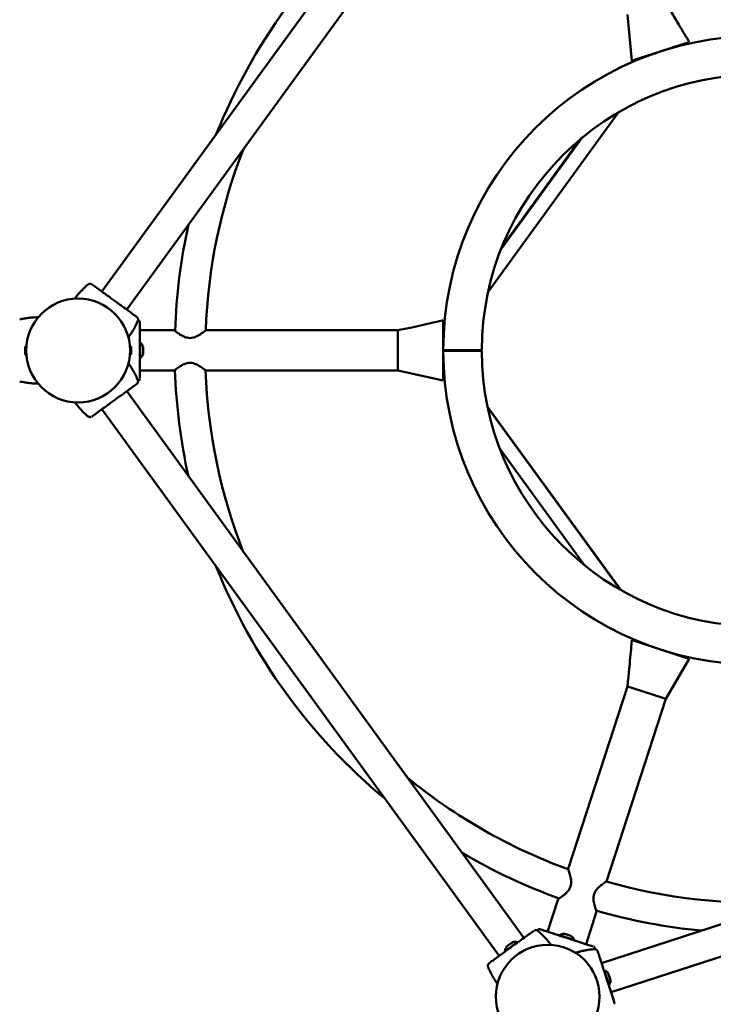
# Model space of a CAD drawing. Units: millimetres. Extents: x 10657 to 12572, y 6406 to 7538.
# Drawn here: x 11684 to 11761, y 6930 to 7039 of the extents above; entities that cross this region are included whole.
import ezdxf

# ---------------------------------------------------------------- set-up
doc = ezdxf.new("R2010")
doc.units = ezdxf.units.MM
doc.header["$LTSCALE"] = 10
doc.layers.add('Widoczne (ISO)', color=7, linetype='Continuous', lineweight=50)
doc.styles.get("Standard").update_dxf_attribs({"font": 'tahoma.ttf'})
doc.dimstyles.new('Karol 25', dxfattribs={"dimtxt": 25, "dimasz": 25, "dimexe": 0.18, "dimexo": 0.0625, "dimgap": 0.09, "dimtad": 1, "dimdec": 0, "dimzin": 0, "dimdsep": 46, "dimtxsty": 'Standard', "dimcen": 0.09, "dimadec": 0, "dimazin": 0, "dimtfac": 1, "dimtdec": 0, "dimtofl": 0, "dimtmove": 0, "dimatfit": 3, "dimfxl": 0, "dimtolj": 1, "dimtzin": 0, "dimarcsym": 0})

# ---------------------------------------------------------------- blocks, each defined once
blk = doc.blocks.new('A$C51937853')
at = {"layer": 'Widoczne (ISO)'}
for p, q in [((879.85, 367.59), (836.11, 307.4)), ((882.57, 365.61), (838.84, 305.42)), ((894.45, 332.82), (893.96, 337.92)), ((895.17, 333.05), (900.06, 334.65)), ((899.85, 334.58), (899.99, 334.53)), ((899.92, 334.6), (900.07, 334.55)), ((899.98, 334.62), (900.14, 334.57)), ((900.78, 334.88), (900.06, 334.65)), ((895.17, 333.05), (894.45, 332.82)), ((895.13, 332.93), (895.23, 333.07)), ((895.2, 332.96), (895.29, 333.1)), ((895.27, 332.99), (895.36, 333.12)), ((878.62, 307.36), (893.02, 327.18)), ((880.03, 312.02), (889.02, 324.4)), ((880.09, 312.17), (888.9, 324.29)), ((880.16, 312.33), (888.77, 324.18)), ((834.5, 308.12), (834.5, 308.12)), ((827.06, 304.34), (827.06, 304.34)), ((840.02, 304.1), (840.02, 304.1)), ((873.69, 304.25), (873.69, 303.5)), ((873.69, 303.44), (873.79, 303.58)), ((840.29, 303.14), (844.06, 303.14)), ((847.56, 303.14), (868.69, 303.14)), ((868.69, 303.14), (868.69, 302.62)), ((868.69, 302.62), (868.69, 302.5)), ((868.69, 302.5), (868.69, 298.92)), ((873.69, 298.35), (873.69, 303.5)), ((873.69, 303.36), (873.79, 303.5)), ((873.69, 303.29), (873.78, 303.42)), ((827.77, 301.4), (827.78, 301.4)), ((827.78, 300.45), (827.78, 301.4)), ((839.21, 301.4), (839.21, 300.45)), ((839.22, 301.4), (839.21, 301.4)), ((840.29, 301.77), (840.34, 301.77)), ((840.34, 300.07), (840.34, 301.77)), ((827.67, 300.55), (827.67, 301.3)), ((827.77, 300.45), (827.78, 300.45)), ((827.78, 301.17), (827.78, 301.17)), ((827.78, 300.67), (827.78, 300.67)), ((839.21, 301.17), (839.2, 301.17)), ((839.21, 300.67), (839.2, 300.67)), ((839.22, 300.45), (839.21, 300.45)), ((839.32, 301.3), (839.32, 300.55)), ((840.64, 301.27), (840.64, 301.32)), ((840.64, 300.92), (840.64, 301.27)), ((840.64, 300.58), (840.64, 300.92)), ((840.64, 300.52), (840.64, 300.58)), ((877.93, 300.97), (873.69, 300.97)), ((873.69, 300.87), (877.93, 300.88)), ((877.93, 300.97), (876.76, 300.97)), ((840.29, 300.07), (840.34, 300.07)), ((840.29, 298.7), (844.06, 298.7)), ((847.56, 298.7), (868.69, 298.7)), ((868.69, 298.92), (868.69, 298.79)), ((868.69, 298.79), (868.69, 298.7)), ((873.69, 297.6), (868.69, 298.7)), ((873.77, 298.55), (873.69, 298.66)), ((873.69, 298.35), (873.69, 297.6)), ((827.06, 297.51), (827.06, 297.51)), ((840.02, 297.74), (840.02, 297.74)), ((838.84, 296.43), (882.57, 236.24)), ((836.11, 294.45), (879.85, 234.26)), ((893.23, 274.56), (878.57, 294.72)), ((893.19, 274.57), (878.58, 294.69)), ((893.16, 274.59), (878.59, 294.65)), ((834.5, 293.73), (834.5, 293.73)), ((889.22, 277.3), (879.94, 290.07)), ((894.45, 269.03), (895.17, 268.79)), ((900.06, 267.2), (895.17, 268.79)), ((895.47, 268.7), (895.38, 268.81)), ((900.78, 266.97), (898.18, 262.56)), ((899.8, 267.37), (899.68, 267.33)), ((900.06, 267.2), (900.78, 266.97)), ((887.43, 243.83), (893.96, 263.93)), ((893.96, 263.93), (894.46, 263.77)), ((894.46, 263.77), (894.57, 263.73)), ((894.57, 263.73), (897.98, 262.62)), ((891.65, 242.46), (898.18, 262.56)), ((897.98, 262.62), (898.1, 262.59)), ((898.1, 262.59), (898.18, 262.56)), ((891.12, 233.46), (961.88, 256.45)), ((892.16, 230.26), (962.92, 253.25)), ((885.18, 236.92), (886.35, 240.51)), ((889.41, 235.55), (890.57, 239.13)), ((884.19, 236.96), (884.19, 236.96)), ((886.49, 236.5), (886.5, 236.54)), ((888.12, 236.02), (886.5, 236.54)), ((887.07, 236.67), (887.02, 236.69)), ((887.4, 236.57), (887.07, 236.67)), ((887.73, 236.46), (887.4, 236.57)), ((887.78, 236.44), (887.73, 236.46)), ((881.87, 235.79), (880.49, 234.79)), ((880.76, 235.35), (880.68, 235.3)), ((881.06, 235.58), (880.76, 235.35)), ((881.31, 235.75), (881.06, 235.58)), ((881.33, 235.77), (881.31, 235.75)), ((881.9, 235.75), (881.87, 235.79)), ((888.1, 235.97), (888.12, 236.02)), ((880.52, 234.75), (880.49, 234.79)), ((890.23, 234.99), (890.23, 234.99)), ((878.66, 232.95), (878.66, 232.95)), ((891.38, 232.67), (891.42, 232.69)), ((891.95, 231.07), (891.42, 232.69)), ((891.86, 232.33), (891.85, 232.35)), ((891.95, 232.04), (891.86, 232.33)), ((892.07, 231.68), (891.95, 232.04)), ((891.9, 231.05), (891.95, 231.07)), ((892.1, 231.59), (892.07, 231.68))]:
    blk.add_line(p, q, dxfattribs=at)
for centre, radius in [((833.49, 300.92), 5.72), ((833.49, 300.92), 5.72), ((885.19, 229.77), 5.71), ((885.19, 229.77), 5.71)]:
    blk.add_circle(centre, radius, dxfattribs=at)
for centre, radius, start, end in [((908.31, 300.92), 64.18, 129.7702, 158.2298), ((908.31, 300.92), 34.62, 180.0935, 179.9173), ((908.31, 300.92), 30.38, 180.082, 179.9057), ((908.31, 300.92), 60.81, 158.6209, 177.9267), ((908.31, 300.92), 64.18, 167.5355, 178.088), ((834.57, 308.04), 0.1, 130.3351, 130.8115), ((839.93, 304.14), 0.1, 337.1885, 337.6649), ((827.77, 301.3), 0.099, 90, 180), ((839.22, 301.3), 0.099, 0, 90), ((839.56, 300.92), 1.16, 20.1943, 47.1858), ((827.77, 300.55), 0.099, 180, 270), ((839.22, 300.55), 0.099, 270, 0), ((839.56, 300.92), 1.16, 312.8142, 339.8057), ((908.31, 300.92), 30.38, 179.9057, 179.918), ((908.31, 300.92), 64.19, 181.912, 192.4645), ((908.31, 300.92), 60.82, 182.0733, 201.3791), ((839.93, 297.71), 0.1, 22.3351, 22.8115), ((834.57, 293.81), 0.1, 229.1885, 229.6649), ((908.31, 300.92), 64.19, 201.7702, 230.2298), ((908.31, 300.92), 60.82, 230.6209, 249.9267), ((908.31, 300.92), 64.18, 239.5355, 250.088), ((908.31, 300.92), 60.81, 254.0733, 273.3791), ((908.31, 300.92), 64.18, 253.912, 264.4645), ((884.12, 236.88), 0.1, 49.1885, 49.6649), ((887.07, 235.53), 1.16, 92.1943, 119.1858), ((887.07, 235.53), 1.16, 24.8142, 51.8057), ((881.64, 234.65), 1.16, 146.1943, 173.1858), ((881.64, 234.65), 1.16, 78.8142, 105.8057), ((890.24, 234.89), 0.1, 94.3351, 94.8115), ((878.76, 232.99), 0.1, 202.3351, 202.8115), ((890.94, 231.63), 1.16, 38.1943, 65.1858), ((890.94, 231.63), 1.16, 330.8142, 357.8057)]:
    blk.add_arc(centre, radius, start, end, dxfattribs=at)
for centre, major_axis, ratio, start_param, end_param in [((899.32, 333.91), (0, -0.841), 0.000478, 2.135543, 2.204777), ((896.18, 332.89), (0.494, -0.681), 0.000478, 4.078408, 4.149243), ((841.71, 301.34), (-8.03, 5.91), 0.714335, 6.10096, 6.115713), ((831.35, 308.87), (8.1, -5.81), 0.714336, 0.167462, 0.182216), ((874.2, 302.63), (0.8, -0.26), 0.001251, 4.028489, 4.106075), ((874.2, 299.33), (0.8, 0.26), 0.001546, 4.027583, 4.096797), ((831.35, 292.98), (8.1, 5.81), 0.714335, 6.10096, 6.115713), ((841.71, 300.51), (-8.02, -5.91), 0.714336, 0.167462, 0.182216), ((896.18, 269.07), (0.494, 0.681), 0.001251, 3.905986, 3.992976), ((899.32, 268.05), (0, 0.841), 0.000478, 3.905421, 3.984834), ((876.98, 230.18), (8.02, 5.91), 0.714336, 0.167462, 0.182216), ((892.08, 225.27), (-3.02, 9.49), 0.714335, 6.10096, 6.115713), ((887.34, 237.71), (-8.1, -5.81), 0.714335, 6.10096, 6.115713)]:
    blk.add_ellipse(centre, major_axis=major_axis, ratio=ratio, start_param=start_param, end_param=end_param, dxfattribs=at)
for points, knots in [([(898.18, 339.29), (898.43, 338.84), (898.7, 338.38), (899.4, 337.18), (899.84, 336.44), (900.45, 335.43), (900.61, 335.15), (900.78, 334.88)], [0, 0, 0, 0, 1.581765, 1.581765, 4.162715, 4.162715, 5.129171, 5.129171, 5.129171, 5.129171]), ([(833.13, 306.63), (833.19, 306.72), (833.26, 306.81), (833.42, 307.01), (833.52, 307.12), (833.67, 307.3), (833.73, 307.37), (833.82, 307.47), (833.86, 307.5), (833.94, 307.59), (833.99, 307.64), (834.12, 307.77), (834.21, 307.85), (834.36, 307.99), (834.43, 308.05), (834.5, 308.12)], [-2.110345, -2.110345, -2.110345, -2.110345, -1.77361, -1.77361, -1.343644, -1.343644, -1.074915, -1.074915, -0.940551, -0.940551, -0.725568, -0.725568, -0.381595, -0.381595, -0.104191, -0.104191, -0.104191, -0.104191]), ([(835.02, 308.2), (834.99, 308.21), (834.97, 308.23), (834.91, 308.25), (834.88, 308.26), (834.82, 308.27), (834.79, 308.26), (834.73, 308.26), (834.7, 308.25), (834.65, 308.23), (834.62, 308.21), (834.59, 308.19), (834.59, 308.19), (834.58, 308.18)], [0.4723099, 0.4723099, 0.4723099, 0.4723099, 0.5368266, 0.5368266, 0.6070628, 0.6070628, 0.6856262, 0.6856262, 0.7641895, 0.7641895, 0.8427528, 0.8427528, 0.8651264, 0.8651264, 0.8651264, 0.8651264]), ([(839.94, 304.62), (839.9, 304.64), (839.72, 304.78), (839.31, 305.08), (839.18, 305.17), (838.83, 305.43), (838.58, 305.61), (838.14, 305.93), (837.96, 306.06), (837.64, 306.29), (837.49, 306.4), (837.21, 306.61), (837.07, 306.71), (836.78, 306.92), (836.63, 307.03), (836.31, 307.26), (836.14, 307.38), (835.77, 307.65), (835.58, 307.78), (835.22, 308.05), (835.08, 308.15), (835.02, 308.19), (835.02, 308.19), (835.02, 308.2)], [1.638912, 1.638912, 1.638912, 1.638912, 2.239984, 2.239984, 2.462031, 2.462031, 2.806436, 2.806436, 3.021025, 3.021025, 3.193188, 3.193188, 3.360006, 3.360006, 3.546874, 3.546874, 3.782862, 3.782862, 4.110475, 4.110475, 4.583644, 4.583644, 4.644274, 4.644274, 4.644274, 4.644274]), ([(827.06, 304.34), (827.15, 304.36), (827.24, 304.38), (827.47, 304.42), (827.62, 304.45), (827.85, 304.49), (827.94, 304.5), (828.07, 304.51), (828.12, 304.52), (828.24, 304.53), (828.31, 304.54), (828.5, 304.55), (828.61, 304.56), (828.85, 304.57), (828.97, 304.57), (829.1, 304.57)], [-2.045458, -2.045458, -2.045458, -2.045458, -1.773458, -1.773458, -1.343528, -1.343528, -1.074823, -1.074823, -0.94047, -0.94047, -0.725505, -0.725505, -0.381562, -0.381562, -0.017761, -0.017761, -0.017761, -0.017761]), ([(840.02, 304.1), (839.99, 304.02), (839.95, 303.94), (839.85, 303.72), (839.79, 303.59), (839.68, 303.38), (839.64, 303.3), (839.57, 303.18), (839.55, 303.14), (839.49, 303.04), (839.45, 302.98), (839.35, 302.82), (839.29, 302.72), (839.16, 302.53), (839.1, 302.43), (839.03, 302.34)], [-2.045458, -2.045458, -2.045458, -2.045458, -1.773458, -1.773458, -1.343528, -1.343528, -1.074823, -1.074823, -0.94047, -0.94047, -0.725505, -0.725505, -0.381562, -0.381562, -0.039488, -0.039488, -0.039488, -0.039488]), ([(840.06, 304.2), (840.07, 304.23), (840.08, 304.26), (840.09, 304.31), (840.09, 304.34), (840.08, 304.4), (840.07, 304.43), (840.05, 304.49), (840.04, 304.52), (840.01, 304.55), (840.01, 304.56), (840, 304.56)], [0, 0, 0, 0, 0.0785633, 0.0785633, 0.1571266, 0.1571266, 0.23569, 0.23569, 0.3142533, 0.3142533, 0.3299536, 0.3299536, 0.3299536, 0.3299536]), ([(840.08, 304.26), (840.07, 304.25), (840.07, 304.24), (840.07, 304.22), (840.06, 304.21), (840.06, 304.2)], [0.80983688, 0.80983688, 0.80983688, 0.80983688, 0.8427528, 0.8427528, 0.86512645, 0.86512645, 0.86512645, 0.86512645]), ([(840.29, 303.97), (840.29, 304), (840.29, 304.03), (840.27, 304.09), (840.26, 304.11), (840.23, 304.17), (840.21, 304.19), (840.17, 304.24), (840.15, 304.25), (840.11, 304.28), (840.1, 304.29), (840.08, 304.29)], [0.4723099, 0.4723099, 0.4723099, 0.4723099, 0.5368266, 0.5368266, 0.6070628, 0.6070628, 0.6856262, 0.6856262, 0.7641895, 0.7641895, 0.8094756, 0.8094756, 0.8094756, 0.8094756]), ([(840.29, 297.88), (840.29, 297.92), (840.29, 298.15), (840.29, 298.66), (840.29, 298.81), (840.29, 299.26), (840.29, 299.57), (840.29, 300.11), (840.29, 300.33), (840.29, 300.73), (840.29, 300.91), (840.29, 301.26), (840.29, 301.43), (840.29, 301.79), (840.29, 301.98), (840.29, 302.37), (840.29, 302.58), (840.29, 303.03), (840.29, 303.26), (840.29, 303.72), (840.29, 303.89), (840.29, 303.96), (840.29, 303.96), (840.29, 303.97)], [1.638912, 1.638912, 1.638912, 1.638912, 2.239984, 2.239984, 2.462031, 2.462031, 2.806436, 2.806436, 3.021025, 3.021025, 3.193188, 3.193188, 3.360006, 3.360006, 3.546874, 3.546874, 3.782862, 3.782862, 4.110475, 4.110475, 4.583644, 4.583644, 4.644274, 4.644274, 4.644274, 4.644274]), ([(868.69, 303.14), (869.2, 303.24), (869.72, 303.35), (871.08, 303.65), (871.92, 303.84), (873.07, 304.11), (873.38, 304.18), (873.69, 304.25)], [0, 0, 0, 0, 1.581765, 1.581765, 4.162715, 4.162715, 5.129171, 5.129171, 5.129171, 5.129171]), ([(847.56, 303.14), (847.56, 303.14), (847.55, 303.14), (847.5, 303.1), (847.47, 303.07), (847.38, 303), (847.32, 302.96), (847.2, 302.87), (847.12, 302.82), (846.97, 302.72), (846.89, 302.66), (846.7, 302.55), (846.6, 302.5), (846.39, 302.41), (846.28, 302.36), (846.05, 302.31), (845.93, 302.29), (845.69, 302.29), (845.58, 302.31), (845.35, 302.36), (845.23, 302.41), (845.02, 302.5), (844.92, 302.55), (844.74, 302.66), (844.65, 302.72), (844.5, 302.82), (844.43, 302.87), (844.3, 302.96), (844.25, 303), (844.16, 303.07), (844.12, 303.1), (844.07, 303.14), (844.07, 303.14), (844.06, 303.14)], [2.817153, 2.817153, 2.817153, 2.817153, 3.164233, 3.164233, 3.511312, 3.511312, 3.858392, 3.858392, 4.205471, 4.205471, 4.56268, 4.56268, 4.919889, 4.919889, 5.277098, 5.277098, 5.634306, 5.634306, 5.991515, 5.991515, 6.348724, 6.348724, 6.705933, 6.705933, 7.063142, 7.063142, 7.410221, 7.410221, 7.7573, 7.7573, 8.10438, 8.10438, 8.451459, 8.451459, 8.451459, 8.451459]), ([(874.87, 300.87), (874.86, 300.89), (874.86, 300.91), (874.86, 300.94), (874.86, 300.96), (874.87, 300.97)], [0.039109, 0.039109, 0.039109, 0.039109, 0.0972892, 0.0972892, 0.142073, 0.142073, 0.142073, 0.142073]), ([(876.76, 300.97), (876.76, 300.96), (876.76, 300.94), (876.76, 300.91), (876.76, 300.89), (876.76, 300.88)], [0.04374403, 0.04374403, 0.04374403, 0.04374403, 0.09728925, 0.09728925, 0.14083759, 0.14083759, 0.14083759, 0.14083759]), ([(839.03, 299.51), (839.1, 299.42), (839.16, 299.33), (839.3, 299.11), (839.38, 298.99), (839.5, 298.79), (839.55, 298.71), (839.61, 298.59), (839.64, 298.55), (839.69, 298.44), (839.72, 298.38), (839.81, 298.21), (839.86, 298.11), (839.95, 297.92), (839.98, 297.83), (840.02, 297.74)], [-2.110345, -2.110345, -2.110345, -2.110345, -1.77361, -1.77361, -1.343644, -1.343644, -1.074915, -1.074915, -0.940551, -0.940551, -0.725568, -0.725568, -0.381595, -0.381595, -0.104191, -0.104191, -0.104191, -0.104191]), ([(844.06, 298.7), (844.07, 298.71), (844.07, 298.71), (844.12, 298.75), (844.16, 298.78), (844.25, 298.85), (844.3, 298.89), (844.43, 298.98), (844.5, 299.03), (844.65, 299.13), (844.74, 299.19), (844.92, 299.3), (845.02, 299.35), (845.23, 299.44), (845.35, 299.49), (845.58, 299.54), (845.69, 299.56), (845.93, 299.56), (846.05, 299.54), (846.28, 299.49), (846.39, 299.44), (846.6, 299.35), (846.7, 299.3), (846.89, 299.19), (846.97, 299.13), (847.12, 299.03), (847.2, 298.98), (847.32, 298.89), (847.38, 298.85), (847.47, 298.78), (847.5, 298.75), (847.55, 298.71), (847.56, 298.71), (847.56, 298.7)], [2.817153, 2.817153, 2.817153, 2.817153, 3.164233, 3.164233, 3.511312, 3.511312, 3.858392, 3.858392, 4.205471, 4.205471, 4.56268, 4.56268, 4.919889, 4.919889, 5.277098, 5.277098, 5.634306, 5.634306, 5.991515, 5.991515, 6.348724, 6.348724, 6.705933, 6.705933, 7.063142, 7.063142, 7.410221, 7.410221, 7.7573, 7.7573, 8.10438, 8.10438, 8.451459, 8.451459, 8.451459, 8.451459]), ([(829.1, 297.28), (828.97, 297.28), (828.85, 297.28), (828.59, 297.29), (828.44, 297.3), (828.21, 297.32), (828.12, 297.33), (827.98, 297.35), (827.94, 297.35), (827.82, 297.37), (827.75, 297.38), (827.56, 297.41), (827.45, 297.43), (827.24, 297.47), (827.15, 297.49), (827.06, 297.51)], [-2.13207, -2.13207, -2.13207, -2.13207, -1.77361, -1.77361, -1.343644, -1.343644, -1.074915, -1.074915, -0.940551, -0.940551, -0.725568, -0.725568, -0.381595, -0.381595, -0.104191, -0.104191, -0.104191, -0.104191]), ([(835.02, 293.65), (835.05, 293.68), (835.23, 293.81), (835.64, 294.11), (835.77, 294.2), (836.13, 294.46), (836.38, 294.64), (836.82, 294.96), (836.99, 295.09), (837.32, 295.32), (837.46, 295.43), (837.75, 295.64), (837.89, 295.74), (838.18, 295.95), (838.33, 296.06), (838.65, 296.29), (838.82, 296.41), (839.18, 296.68), (839.37, 296.82), (839.74, 297.08), (839.87, 297.18), (839.93, 297.22), (839.93, 297.23), (839.94, 297.23)], [1.638912, 1.638912, 1.638912, 1.638912, 2.239984, 2.239984, 2.462031, 2.462031, 2.806436, 2.806436, 3.021025, 3.021025, 3.193188, 3.193188, 3.360006, 3.360006, 3.546874, 3.546874, 3.782862, 3.782862, 4.110475, 4.110475, 4.583644, 4.583644, 4.644274, 4.644274, 4.644274, 4.644274]), ([(839.94, 297.23), (839.96, 297.25), (839.98, 297.27), (840.02, 297.31), (840.04, 297.34), (840.07, 297.4), (840.07, 297.43), (840.08, 297.49), (840.09, 297.52), (840.08, 297.57), (840.08, 297.6), (840.07, 297.63), (840.06, 297.64), (840.06, 297.65)], [0.4723099, 0.4723099, 0.4723099, 0.4723099, 0.5368266, 0.5368266, 0.6070628, 0.6070628, 0.6856262, 0.6856262, 0.7641895, 0.7641895, 0.8427528, 0.8427528, 0.8651264, 0.8651264, 0.8651264, 0.8651264]), ([(840.08, 297.56), (840.09, 297.56), (840.1, 297.56), (840.13, 297.58), (840.15, 297.6), (840.2, 297.64), (840.22, 297.66), (840.25, 297.71), (840.27, 297.74), (840.28, 297.78), (840.28, 297.79), (840.28, 297.8)], [0.0556504, 0.0556504, 0.0556504, 0.0556504, 0.0785633, 0.0785633, 0.1571266, 0.1571266, 0.23569, 0.23569, 0.3142533, 0.3142533, 0.3299536, 0.3299536, 0.3299536, 0.3299536]), ([(834.5, 293.73), (834.43, 293.79), (834.36, 293.85), (834.19, 294.01), (834.08, 294.12), (833.92, 294.28), (833.85, 294.35), (833.76, 294.45), (833.73, 294.48), (833.65, 294.57), (833.6, 294.62), (833.48, 294.77), (833.41, 294.86), (833.26, 295.04), (833.19, 295.13), (833.13, 295.22)], [-2.045458, -2.045458, -2.045458, -2.045458, -1.773458, -1.773458, -1.343528, -1.343528, -1.074823, -1.074823, -0.94047, -0.94047, -0.725505, -0.725505, -0.381562, -0.381562, -0.039488, -0.039488, -0.039488, -0.039488]), ([(834.58, 293.66), (834.6, 293.65), (834.63, 293.63), (834.68, 293.61), (834.7, 293.6), (834.76, 293.59), (834.79, 293.58), (834.85, 293.59), (834.89, 293.59), (834.93, 293.61), (834.93, 293.61), (834.94, 293.61)], [0, 0, 0, 0, 0.0785633, 0.0785633, 0.1571266, 0.1571266, 0.23569, 0.23569, 0.3142533, 0.3142533, 0.3299536, 0.3299536, 0.3299536, 0.3299536]), ([(893.96, 263.93), (894.02, 264.44), (894.08, 264.97), (894.21, 266.35), (894.29, 267.21), (894.4, 268.39), (894.42, 268.71), (894.45, 269.03)], [0, 0, 0, 0, 1.581765, 1.581765, 4.162715, 4.162715, 5.129171, 5.129171, 5.129171, 5.129171]), ([(887.43, 243.83), (887.43, 243.83), (887.43, 243.82), (887.45, 243.76), (887.47, 243.72), (887.51, 243.61), (887.53, 243.55), (887.58, 243.4), (887.6, 243.32), (887.65, 243.14), (887.68, 243.04), (887.73, 242.83), (887.75, 242.72), (887.77, 242.49), (887.78, 242.37), (887.76, 242.14), (887.74, 242.02), (887.66, 241.79), (887.61, 241.68), (887.49, 241.48), (887.41, 241.39), (887.26, 241.22), (887.18, 241.14), (887.01, 241), (886.94, 240.93), (886.79, 240.82), (886.73, 240.77), (886.6, 240.68), (886.54, 240.64), (886.45, 240.57), (886.41, 240.55), (886.36, 240.51), (886.35, 240.51), (886.35, 240.51)], [2.817153, 2.817153, 2.817153, 2.817153, 3.164233, 3.164233, 3.511312, 3.511312, 3.858392, 3.858392, 4.205471, 4.205471, 4.56268, 4.56268, 4.919889, 4.919889, 5.277098, 5.277098, 5.634306, 5.634306, 5.991515, 5.991515, 6.348724, 6.348724, 6.705933, 6.705933, 7.063142, 7.063142, 7.410221, 7.410221, 7.7573, 7.7573, 8.10438, 8.10438, 8.451459, 8.451459, 8.451459, 8.451459]), ([(890.57, 239.13), (890.57, 239.14), (890.57, 239.15), (890.54, 239.2), (890.53, 239.25), (890.49, 239.35), (890.47, 239.42), (890.42, 239.57), (890.39, 239.65), (890.35, 239.83), (890.32, 239.92), (890.27, 240.13), (890.25, 240.25), (890.23, 240.48), (890.22, 240.59), (890.24, 240.83), (890.26, 240.95), (890.34, 241.17), (890.39, 241.28), (890.51, 241.48), (890.59, 241.58), (890.74, 241.75), (890.82, 241.83), (890.98, 241.97), (891.06, 242.03), (891.2, 242.15), (891.27, 242.2), (891.4, 242.29), (891.46, 242.33), (891.55, 242.4), (891.59, 242.42), (891.64, 242.45), (891.65, 242.46), (891.65, 242.46)], [2.817153, 2.817153, 2.817153, 2.817153, 3.164233, 3.164233, 3.511312, 3.511312, 3.858392, 3.858392, 4.205471, 4.205471, 4.56268, 4.56268, 4.919889, 4.919889, 5.277098, 5.277098, 5.634306, 5.634306, 5.991515, 5.991515, 6.348724, 6.348724, 6.705933, 6.705933, 7.063142, 7.063142, 7.410221, 7.410221, 7.7573, 7.7573, 8.10438, 8.10438, 8.451459, 8.451459, 8.451459, 8.451459]), ([(883.67, 237.04), (883.64, 237.01), (883.45, 236.88), (883.04, 236.58), (882.92, 236.49), (882.56, 236.23), (882.31, 236.05), (881.87, 235.73), (881.69, 235.6), (881.37, 235.37), (881.22, 235.26), (880.94, 235.05), (880.8, 234.95), (880.51, 234.74), (880.36, 234.63), (880.04, 234.4), (879.87, 234.28), (879.5, 234.01), (879.32, 233.88), (878.95, 233.61), (878.81, 233.51), (878.76, 233.47), (878.75, 233.46), (878.75, 233.46)], [1.638912, 1.638912, 1.638912, 1.638912, 2.239984, 2.239984, 2.462031, 2.462031, 2.806436, 2.806436, 3.021025, 3.021025, 3.193188, 3.193188, 3.360006, 3.360006, 3.546874, 3.546874, 3.782862, 3.782862, 4.110475, 4.110475, 4.583644, 4.583644, 4.644274, 4.644274, 4.644274, 4.644274]), ([(884.1, 237.03), (884.08, 237.04), (884.06, 237.06), (884.01, 237.08), (883.98, 237.09), (883.93, 237.1), (883.9, 237.11), (883.83, 237.1), (883.8, 237.1), (883.76, 237.09), (883.75, 237.08), (883.75, 237.08)], [0, 0, 0, 0, 0.0785633, 0.0785633, 0.1571266, 0.1571266, 0.23569, 0.23569, 0.3142533, 0.3142533, 0.3299536, 0.3299536, 0.3299536, 0.3299536]), ([(884.4, 237.17), (884.37, 237.18), (884.34, 237.19), (884.28, 237.19), (884.25, 237.19), (884.19, 237.18), (884.16, 237.17), (884.11, 237.14), (884.08, 237.12), (884.05, 237.1), (884.04, 237.09), (884.03, 237.07)], [0.4723099, 0.4723099, 0.4723099, 0.4723099, 0.5368266, 0.5368266, 0.6070628, 0.6070628, 0.6856262, 0.6856262, 0.7641895, 0.7641895, 0.809475, 0.809475, 0.809475, 0.809475]), ([(884.19, 236.96), (884.26, 236.9), (884.32, 236.84), (884.5, 236.68), (884.6, 236.58), (884.77, 236.41), (884.83, 236.34), (884.92, 236.24), (884.95, 236.21), (885.03, 236.12), (885.08, 236.07), (885.2, 235.93), (885.28, 235.84), (885.42, 235.65), (885.49, 235.56), (885.56, 235.47)], [-2.045458, -2.045458, -2.045458, -2.045458, -1.773458, -1.773458, -1.343528, -1.343528, -1.074823, -1.074823, -0.94047, -0.94047, -0.725505, -0.725505, -0.381562, -0.381562, -0.039488, -0.039488, -0.039488, -0.039488]), ([(890.19, 235.29), (890.15, 235.31), (889.93, 235.38), (889.45, 235.53), (889.3, 235.58), (888.88, 235.72), (888.59, 235.81), (888.07, 235.98), (887.86, 236.05), (887.48, 236.17), (887.31, 236.23), (886.97, 236.34), (886.81, 236.39), (886.47, 236.5), (886.29, 236.56), (885.92, 236.68), (885.72, 236.75), (885.29, 236.89), (885.07, 236.96), (884.64, 237.1), (884.48, 237.15), (884.41, 237.17), (884.41, 237.17), (884.4, 237.17)], [1.638912, 1.638912, 1.638912, 1.638912, 2.239984, 2.239984, 2.462031, 2.462031, 2.806436, 2.806436, 3.021025, 3.021025, 3.193188, 3.193188, 3.360006, 3.360006, 3.546874, 3.546874, 3.782862, 3.782862, 4.110475, 4.110475, 4.583644, 4.583644, 4.644274, 4.644274, 4.644274, 4.644274]), ([(890.43, 234.99), (890.43, 235), (890.43, 235.01), (890.42, 235.04), (890.41, 235.07), (890.39, 235.12), (890.38, 235.15), (890.34, 235.2), (890.31, 235.22), (890.28, 235.25), (890.27, 235.25), (890.27, 235.26)], [0.055651, 0.055651, 0.055651, 0.055651, 0.0785633, 0.0785633, 0.1571266, 0.1571266, 0.23569, 0.23569, 0.3142533, 0.3142533, 0.3299536, 0.3299536, 0.3299536, 0.3299536]), ([(888.25, 234.6), (888.36, 234.63), (888.46, 234.66), (888.71, 234.73), (888.85, 234.77), (889.08, 234.82), (889.17, 234.84), (889.31, 234.87), (889.35, 234.87), (889.47, 234.89), (889.54, 234.91), (889.72, 234.94), (889.84, 234.95), (890.05, 234.98), (890.14, 234.98), (890.23, 234.99)], [-2.110345, -2.110345, -2.110345, -2.110345, -1.77361, -1.77361, -1.343644, -1.343644, -1.074915, -1.074915, -0.940551, -0.940551, -0.725568, -0.725568, -0.381595, -0.381595, -0.104191, -0.104191, -0.104191, -0.104191]), ([(890.7, 234.75), (890.69, 234.78), (890.68, 234.81), (890.64, 234.86), (890.62, 234.88), (890.58, 234.93), (890.55, 234.94), (890.5, 234.97), (890.47, 234.98), (890.42, 235), (890.39, 235), (890.36, 235), (890.35, 235), (890.34, 235)], [0.4723099, 0.4723099, 0.4723099, 0.4723099, 0.5368266, 0.5368266, 0.6070628, 0.6070628, 0.6856262, 0.6856262, 0.7641895, 0.7641895, 0.8427528, 0.8427528, 0.8651264, 0.8651264, 0.8651264, 0.8651264]), ([(892.58, 228.97), (892.57, 229.01), (892.5, 229.22), (892.34, 229.7), (892.29, 229.85), (892.15, 230.28), (892.06, 230.57), (891.89, 231.08), (891.82, 231.29), (891.7, 231.67), (891.64, 231.84), (891.54, 232.18), (891.48, 232.35), (891.37, 232.69), (891.31, 232.86), (891.19, 233.24), (891.13, 233.44), (890.99, 233.87), (890.92, 234.09), (890.78, 234.52), (890.72, 234.68), (890.7, 234.74), (890.7, 234.75), (890.7, 234.75)], [1.638912, 1.638912, 1.638912, 1.638912, 2.239984, 2.239984, 2.462031, 2.462031, 2.806436, 2.806436, 3.021025, 3.021025, 3.193188, 3.193188, 3.360006, 3.360006, 3.546874, 3.546874, 3.782862, 3.782862, 4.110475, 4.110475, 4.583644, 4.583644, 4.644274, 4.644274, 4.644274, 4.644274]), ([(878.75, 233.46), (878.72, 233.44), (878.7, 233.42), (878.66, 233.38), (878.65, 233.35), (878.62, 233.29), (878.61, 233.26), (878.6, 233.2), (878.6, 233.18), (878.6, 233.12), (878.61, 233.09), (878.62, 233.06), (878.62, 233.05), (878.62, 233.05)], [0.4723099, 0.4723099, 0.4723099, 0.4723099, 0.5368266, 0.5368266, 0.6070628, 0.6070628, 0.6856262, 0.6856262, 0.7641895, 0.7641895, 0.8427528, 0.8427528, 0.8651264, 0.8651264, 0.8651264, 0.8651264]), ([(879.65, 231.18), (879.59, 231.27), (879.52, 231.37), (879.38, 231.58), (879.3, 231.7), (879.18, 231.91), (879.14, 231.98), (879.07, 232.1), (879.05, 232.14), (878.99, 232.25), (878.96, 232.31), (878.88, 232.48), (878.83, 232.58), (878.74, 232.77), (878.7, 232.86), (878.66, 232.95)], [-2.110345, -2.110345, -2.110345, -2.110345, -1.77361, -1.77361, -1.343644, -1.343644, -1.074915, -1.074915, -0.940551, -0.940551, -0.725568, -0.725568, -0.381595, -0.381595, -0.104191, -0.104191, -0.104191, -0.104191])]:
    blk.add_open_spline(points, degree=3, knots=knots, dxfattribs=at)
blk = doc.blocks.new('*D28')
at = {"color": 0, "lineweight": -2, "transparency": 16777216}
for p, q in [((10857.08, 6465.92), (10857.08, 6462.74)), ((12252.53, 6465.92), (12252.53, 6462.74)), ((10882.08, 6462.92), (12227.53, 6462.92))]:
    blk.add_line(p, q, dxfattribs=at)
at = {"color": 0, "lineweight": 13, "transparency": 16777216}
for points in [[(10882.08, 6467.09), (10882.08, 6458.75), (10857.08, 6462.92)], [(12227.53, 6467.09), (12227.53, 6458.75), (12252.53, 6462.92)]]:
    blk.add_solid(points, dxfattribs=at)
at = {"layer": 'Defpoints', "color": 0, "lineweight": 13, "transparency": 16777216}
for p in [(12252.53, 7002.17), (10857.08, 6976.69), (12252.53, 6462.92)]:
    blk.add_point(p, dxfattribs=at)
at = {"color": 0, "lineweight": 13, "transparency": 16777216, "insert": (11554.8, 6476.03), "char_height": 25, "attachment_point": 5}
blk.add_mtext('\\A1;1395', dxfattribs=at)
blk = doc.blocks.new('*D29')
at = {"color": 0, "lineweight": -2, "transparency": 16777216}
for p, q in [((12514.78, 7338.12), (12517.96, 7338.12)), ((12517.78, 7313.12), (12517.78, 6726.21)), ((12514.78, 6701.21), (12517.96, 6701.21))]:
    blk.add_line(p, q, dxfattribs=at)
at = {"color": 0, "lineweight": 13, "transparency": 16777216}
for points in [[(12513.62, 7313.12), (12521.95, 7313.12), (12517.78, 7338.12)], [(12513.62, 6726.21), (12521.95, 6726.21), (12517.78, 6701.21)]]:
    blk.add_solid(points, dxfattribs=at)
at = {"layer": 'Defpoints', "color": 0, "lineweight": 13, "transparency": 16777216}
for p in [(11865.89, 7338.12), (11190.52, 6701.21), (12517.78, 6701.21)]:
    blk.add_point(p, dxfattribs=at)
at = {"color": 0, "lineweight": 13, "transparency": 16777216, "insert": (12504.67, 7019.66), "char_height": 25, "attachment_point": 5, "rotation": 90}
blk.add_mtext('\\A1;637', dxfattribs=at)
blk = doc.blocks.new('*D33')
at = {"color": 0, "lineweight": -2, "transparency": 16777216}
for p, q in [((10657.08, 6413.59), (10657.08, 6410.41)), ((12452.53, 6413.59), (12452.53, 6410.41)), ((10682.08, 6410.59), (12427.53, 6410.59))]:
    blk.add_line(p, q, dxfattribs=at)
at = {"color": 0, "lineweight": 13, "transparency": 16777216}
for points in [[(10682.08, 6414.76), (10682.08, 6406.42), (10657.08, 6410.59)], [(12427.53, 6414.76), (12427.53, 6406.42), (12452.53, 6410.59)]]:
    blk.add_solid(points, dxfattribs=at)
at = {"layer": 'Defpoints', "color": 0, "lineweight": 13, "transparency": 16777216}
for p in [(10657.08, 7002.14), (12452.53, 7000), (12452.53, 6410.59)]:
    blk.add_point(p, dxfattribs=at)
at = {"color": 0, "lineweight": 13, "transparency": 16777216, "insert": (11554.8, 6423.69), "char_height": 25, "attachment_point": 5}
blk.add_mtext('\\A1;1795', dxfattribs=at)

msp = doc.modelspace()

# ---------------------------------------------------------------- block references
at = {"lineweight": 13}
msp.add_blockref('A$C51937853', (10857.08, 6701.21), dxfattribs=at)

# ---------------------------------------------------------------- dimensions: what is measured, and where the dimension line sits
dim = msp.add_linear_dim(base=(12517.78, 6701.21), p1=(11865.89, 7338.12), p2=(11190.52, 6701.21), angle=90, dimstyle='Karol 25', dxfattribs=at)
dim.commit()
dim.dimension.update_dxf_attribs({"geometry": '*D29', "text_midpoint": (12517.78, 7019.66), "dimtype": 160})
dim = msp.add_linear_dim(base=(12452.53, 6410.59), p1=(10657.08, 7002.14), p2=(12452.53, 7000), dimstyle='Karol 25', dxfattribs=at)
dim.commit()
dim.dimension.update_dxf_attribs({"geometry": '*D33', "text_midpoint": (11554.8, 6423.69)})
dim = msp.add_linear_dim(base=(12252.53, 6462.92), p1=(10857.08, 6976.69), p2=(12252.53, 7002.17), dimstyle='Karol 25', dxfattribs=at)
dim.commit()
dim.dimension.update_dxf_attribs({"geometry": '*D28', "text_midpoint": (11554.8, 6462.92), "dimtype": 160})

doc.saveas('drawing.dxf')
